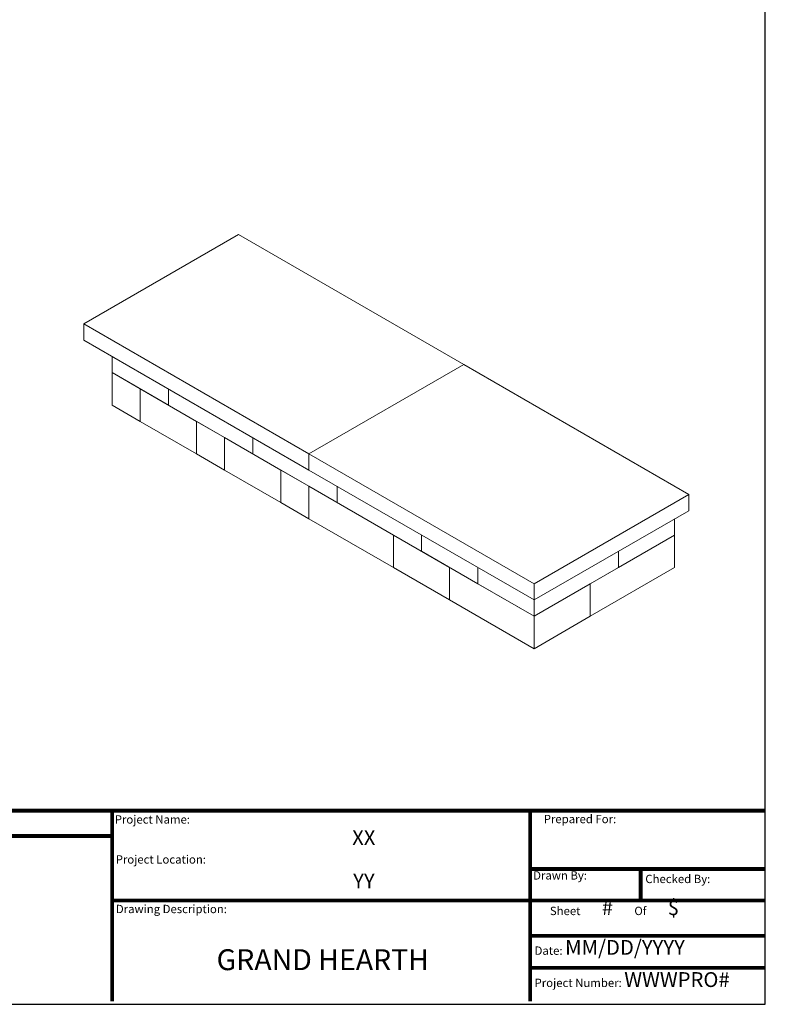
# Model space of a CAD drawing. Units: inches. Extents: x 19 to 223, y 0 to 132.
# Drawn here: x 173 to 223, y 0 to 66 of the extents above; entities that cross this region are included whole.
import ezdxf

# ---------------------------------------------------------------- set-up
doc = ezdxf.new("R2010")
doc.units = ezdxf.units.IN
doc.header["$MEASUREMENT"] = 0
doc.layers.add('HEADING', color=4, linetype='Continuous')
doc.layers.add('TEXT', color=4, linetype='Continuous')
doc.styles.add('cgothic', font='GOTHIC.TTF')

msp = doc.modelspace()

# ---------------------------------------------------------------- linework, layer by layer
at = {"color": 7, "linetype": 'Continuous', "lineweight": 15}
for p, q in [((187.649, 51.847), (177.278, 45.86)), ((202.734, 43.138), (187.649, 51.847)), ((177.278, 45.86), (177.278, 44.771)), ((177.278, 45.86), (192.363, 37.151)), ((177.278, 44.771), (192.363, 36.063)), ((179.164, 43.683), (179.164, 42.594)), ((202.734, 43.138), (192.363, 37.151)), ((192.363, 37.151), (202.734, 43.138)), ((217.819, 34.43), (202.734, 43.138)), ((179.164, 42.594), (179.164, 40.416)), ((179.164, 42.594), (181.049, 41.505)), ((179.164, 42.594), (182.935, 40.417)), ((181.049, 41.505), (181.049, 39.328)), ((181.049, 41.505), (181.049, 39.328)), ((181.049, 41.505), (184.821, 39.328)), ((182.935, 41.505), (182.935, 40.417)), ((182.935, 41.505), (182.935, 40.417)), ((179.164, 40.416), (181.049, 39.328)), ((182.935, 40.417), (188.592, 37.151)), ((181.049, 39.328), (184.821, 37.151)), ((184.821, 39.328), (184.821, 37.151)), ((184.821, 39.328), (186.706, 38.239)), ((184.821, 39.328), (184.821, 37.151)), ((186.706, 38.239), (186.706, 36.062)), ((186.706, 38.239), (190.478, 36.062)), ((186.706, 38.239), (186.706, 36.062)), ((188.592, 38.24), (188.592, 37.151)), ((188.592, 38.24), (188.592, 37.151)), ((184.821, 37.151), (186.706, 36.062)), ((188.592, 37.151), (194.249, 33.885)), ((192.363, 37.151), (207.448, 28.443)), ((192.363, 37.151), (192.363, 36.063)), ((192.363, 37.151), (192.363, 36.063)), ((186.706, 36.062), (190.478, 33.885)), ((190.478, 36.062), (192.363, 34.974)), ((190.478, 36.062), (190.478, 33.885)), ((190.478, 36.062), (190.478, 33.885)), ((192.363, 36.063), (207.448, 27.354)), ((192.363, 34.974), (192.363, 32.796)), ((192.363, 34.974), (192.363, 32.796)), ((192.363, 34.974), (198.02, 31.708)), ((194.249, 34.974), (194.249, 33.885)), ((194.249, 34.974), (194.249, 33.885)), ((207.448, 28.443), (217.819, 34.43)), ((217.819, 34.43), (217.819, 33.341)), ((190.478, 33.885), (192.363, 32.796)), ((194.249, 33.885), (199.906, 30.62)), ((207.448, 27.354), (217.819, 33.341)), ((192.363, 32.796), (198.02, 29.531)), ((216.876, 32.797), (216.876, 31.708)), ((198.02, 31.708), (198.02, 29.531)), ((198.02, 31.708), (201.791, 29.531)), ((198.02, 31.708), (198.02, 29.531)), ((199.906, 31.709), (199.906, 30.62)), ((199.906, 31.709), (199.906, 30.62)), ((211.219, 28.443), (216.876, 31.708)), ((213.105, 29.531), (216.876, 31.708)), ((216.876, 31.708), (216.876, 29.531)), ((199.906, 30.62), (203.677, 28.443)), ((213.105, 30.62), (213.105, 29.531)), ((213.105, 30.62), (213.105, 29.531)), ((198.02, 29.531), (201.791, 27.354)), ((201.791, 29.531), (201.791, 27.354)), ((201.791, 29.531), (201.791, 27.354)), ((201.791, 29.531), (207.448, 26.265)), ((203.677, 29.531), (203.677, 28.443)), ((203.677, 29.531), (203.677, 28.443)), ((207.448, 26.265), (213.105, 29.531)), ((211.219, 26.265), (216.876, 29.531)), ((203.677, 28.443), (207.448, 26.265)), ((207.448, 28.443), (207.448, 27.354)), ((207.448, 26.265), (211.219, 28.443)), ((211.219, 28.443), (211.219, 26.265)), ((211.219, 28.443), (211.219, 26.265)), ((201.791, 27.354), (207.448, 24.088)), ((207.448, 27.354), (207.448, 26.265)), ((207.448, 26.265), (207.448, 24.088)), ((207.448, 24.088), (211.219, 26.265))]:
    msp.add_line(p, q, dxfattribs=at)
at = {"color": 7, "lineweight": 30}
msp.add_lwpolyline([(18.943, 0.252), (222.943, 0.252), (222.943, 132.252), (18.943, 132.252)], close=True, dxfattribs=at)
at = {"color": 7, "const_width": 0.255}
msp.add_lwpolyline([(57.017, 13.229), (222.894, 13.229)], dxfattribs=at)
at = {"color": 7}
for points in [[(179.166, 0.452, 0.255, 0.255, 0), (179.166, 13.285, 0.255, 0.255, 0)], [(207.191, 13.285, 0.255, 0.255, 0), (207.191, 0.452, 0.255, 0.255, 0)], [(143.503, 11.538, 0.255, 0.255, 0), (179.166, 11.538, 0.255, 0.255, 0)], [(207.191, 9.322, 0.255, 0.255, 0), (222.894, 9.322, 0.255, 0.255, 0)], [(207.191, 9.322, 0.255, 0.255, 0), (222.894, 9.322, 0.255, 0.255, 0)], [(207.191, 9.322, 0.255, 0.255, 0), (222.894, 9.322, 0.255, 0.255, 0)], [(214.596, 9.322, 0.255, 0.255, 0), (214.596, 7.206, 0.255, 0.255, 0)], [(214.596, 9.322, 0.255, 0.255, 0), (214.596, 7.206, 0.255, 0.255, 0)], [(214.596, 9.322, 0.255, 0.255, 0), (214.596, 7.206, 0.255, 0.255, 0)], [(179.166, 7.206, 0.255, 0.255, 0), (222.894, 7.206, 0.255, 0.255, 0)], [(179.166, 7.206, 0.255, 0.255, 0), (222.894, 7.206, 0.255, 0.255, 0)], [(179.166, 7.206, 0.255, 0.255, 0), (222.894, 7.206, 0.255, 0.255, 0)], [(207.191, 4.848, 0.255, 0.255, 0), (222.894, 4.848, 0.255, 0.255, 0)], [(207.191, 4.848, 0.255, 0.255, 0), (222.894, 4.848, 0.255, 0.255, 0)], [(207.191, 4.848, 0.255, 0.255, 0), (222.894, 4.848, 0.255, 0.255, 0)], [(207.191, 2.703, 0.255, 0.255, 0), (222.894, 2.703, 0.255, 0.255, 0)], [(207.191, 2.703, 0.255, 0.255, 0), (222.894, 2.703, 0.255, 0.255, 0)], [(207.191, 2.703, 0.255, 0.255, 0), (222.894, 2.703, 0.255, 0.255, 0)]]:
    msp.add_lwpolyline(points, format="xyseb", dxfattribs=at)
at = {"layer": 'HEADING', "color": 7}
for points in [[(179.166, 0.452, 0.255, 0.255, 0), (179.166, 13.285, 0.255, 0.255, 0)], [(179.166, 0.452, 0.255, 0.255, 0), (179.166, 13.285, 0.255, 0.255, 0)], [(207.191, 13.285, 0.255, 0.255, 0), (207.191, 0.452, 0.255, 0.255, 0)], [(207.191, 13.285, 0.255, 0.255, 0), (207.191, 0.452, 0.255, 0.255, 0)], [(143.503, 11.538, 0.255, 0.255, 0), (179.166, 11.538, 0.255, 0.255, 0)], [(143.503, 11.538, 0.255, 0.255, 0), (179.166, 11.538, 0.255, 0.255, 0)]]:
    msp.add_lwpolyline(points, format="xyseb", dxfattribs=at)

# ---------------------------------------------------------------- texts
at = {"color": 7, "style": 'cgothic'}
for s, insert, char_height, width, attachment_point in [('Drawn By:', (207.392, 9.172), 0.559, 7.09467, 1), ('Checked By:', (214.91, 8.937), 0.55903, 5.73212, 1), ('Sheet{\\H4.181x;  \\H0.4261x;#\\H2.347x;  \\H0.2392x;Of\\H4.181x;  \\H0.4261x;$ \\C1; }', (212.842, 6.731), 0.55903, 11.84011, 5), ('Date: {\\H1.782x;MM/DD/YYYY}', (207.486, 4.566), 0.55903, 14.75315, 1), ('Project Number: {\\H1.782x;WWWPRO#}', (207.486, 2.407), 0.55903, 14.8941, 1)]:
    msp.add_mtext(s, dxfattribs=dict(at, insert=insert, char_height=char_height, width=width, attachment_point=attachment_point))
at = {"layer": 'HEADING', "color": 7, "char_height": 0.55903, "style": 'cgothic'}
for s, insert, width, attachment_point in [('Project Name:', (179.343, 12.923), 9.22446, 1), ('Prepared For:', (210.529, 12.951), 6.3899, 2), ('Project Location:', (179.406, 10.243), 9.3016, 1), ('Drawing Description:', (179.417, 6.921), 10.7, 1)]:
    msp.add_mtext(s, dxfattribs=dict(at, insert=insert, width=width, attachment_point=attachment_point))
at = {"layer": 'TEXT', "color": 7, "char_height": 0.9961, "attachment_point": 5, "style": 'cgothic'}
for s, insert, width in [('XX', (196.037, 11.294), 20.9559), ('YY', (196.045, 8.393), 18.14474)]:
    msp.add_mtext(s, dxfattribs=dict(at, insert=insert, width=width))
at = {"layer": 'TEXT', "color": 7, "insert": (193.29, 3.06), "char_height": 1.4, "width": 19.60982, "attachment_point": 5}
msp.add_mtext('GRAND HEARTH', dxfattribs=at)

doc.saveas('drawing.dxf')
